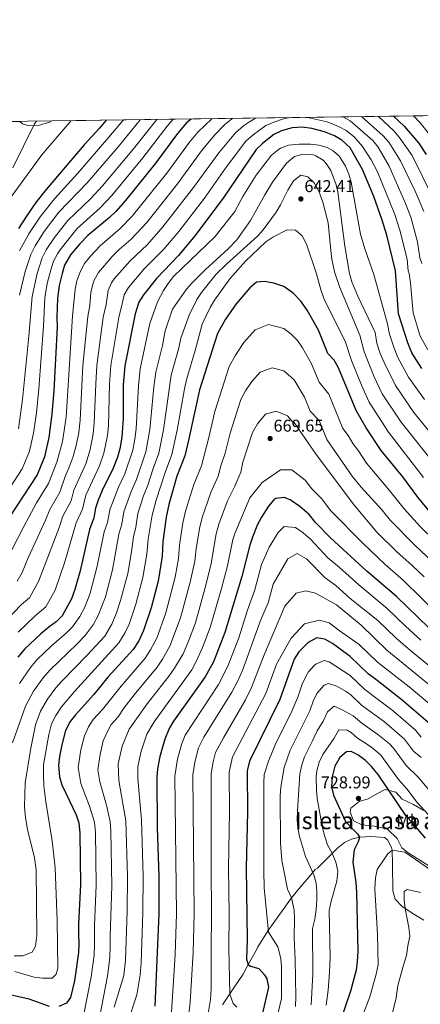
# Model space of a CAD drawing. Units: metres. Extents: x 593772 to 600663, y 4729068 to 4733791.
# Drawn here: x 596417 to 596651, y 4733216 to 4733791 of the extents above; entities that cross this region are included whole.
import ezdxf
from ezdxf.enums import TextEntityAlignment as Align

# ---------------------------------------------------------------- set-up
doc = ezdxf.new("R2010")
doc.units = ezdxf.units.M
doc.header["$MEASUREMENT"] = 0
doc.linetypes.add('DGN Style 3', pattern=[120.42982, 86.02130000000001, -34.40852])
for name, color, linetype, lineweight in [('Nivel 21', 7, 'Continuous', 0), ('Nivel 35', 7, 'Continuous', 0), ('Nivel 37', 7, 'Continuous', 0), ('Nivel 4', 7, 'Continuous', 0), ('Nivel 41', 7, 'Continuous', 0), ('Nivel 48', 7, 'Continuous', 0), ('Nivel 49', 7, 'Continuous', 0), ('Nivel 5', 7, 'Continuous', 0), ('Nivel 57', 7, 'Continuous', 0), ('Nivel 59', 7, 'Continuous', 0), ('Nivel 61', 7, 'Continuous', 0), ('Nivel 7', 7, 'Continuous', 0)]:
    doc.layers.add(name, color=color, linetype=linetype, lineweight=lineweight)
doc.styles.add('Style-Arial', font='txt')
doc.styles.add('Style-Arial Narrow', font='txt')

# ---------------------------------------------------------------- blocks, each defined once
blk = doc.blocks.new('5PATER')
at = {"layer": 'Nivel 7', "linetype": 'Continuous', "lineweight": 0}
h = blk.add_hatch(color=51, dxfattribs=at)
edge = h.paths.add_edge_path()
edge.add_ellipse((0.03817665576934814, -0.01916685700416565), major_axis=(-10.95721237083332, -11.1070035509114), ratio=0.9994222409660316, start_angle=0, end_angle=360)

msp = doc.modelspace()

# ---------------------------------------------------------------- linework, layer by layer
at = {"layer": 'Nivel 21', "color": 7, "linetype": 'DGN Style 3', "lineweight": 0}
for points in [[(596547.6000000015, 4733233.279999999, 697.69), (596550.5799999982, 4733238.9, 699.5), (596555.4499999993, 4733247.540000001, 701.11), (596556.3200000003, 4733249.199999999, 702.33), (596562.3500000015, 4733258.65, 704.26), (596575.9600000009, 4733277.84, 710.65), (596581.3599999994, 4733284.4, 712.59), (596586.3599999994, 4733290.16, 714.69), (596589.7199999988, 4733294.369999999, 715.73), (596591.1600000001, 4733295.199999999, 716.97), (596591.0799999982, 4733295.199999999, 717.41), (596594.3500000015, 4733298.220000001, 719.41), (596603, 4733307.119999999, 721.41), (596606.8599999994, 4733310.09, 722.46), (596611.120000001, 4733312.16, 723.79), (596615.6799999997, 4733313.25, 725.54), (596622.3599999994, 4733313.6, 727.99), (596630.3999999985, 4733313.119999999, 728.59), (596632.0399999991, 4733311.68, 728.95), (596634.4699999988, 4733307.300000001, 729.91), (596634.7600000016, 4733305.6, 730.25), (596634.9600000009, 4733297.6, 731.69), (596635.1600000001, 4733281.84, 733.9300000000001), (596636.6600000001, 4733277.140000001, 734.5600000000001), (596640.6900000013, 4733272.689999999, 735.4), (596647.3999999985, 4733268.24, 736.45), (596653.3599999994, 4733264.800000001, 737.41)], [(596535.6799999997, 4733215.279999999, 693.07), (596542.9200000018, 4733226.32, 695.39), (596547.6000000015, 4733233.279999999, 697.69)]]:
    msp.add_polyline3d(points, dxfattribs=at)
at = {"layer": 'Nivel 35', "color": 92, "linetype": 'DGN Style 3', "lineweight": 0}
for points in [[(596416.9600000009, 4733731.57, 561.82), (596418.5799999982, 4733730.060000001, 562.75), (596422.5300000012, 4733728.890000001, 563.6), (596428.4100000001, 4733729.369999999, 564.86), (596434.0199999996, 4733730.949999999, 566.23), (596435.8000000007, 4733731.83, 566.7)], [(596653.2399999984, 4733328.800000001, 725.21), (596647.2800000012, 4733332.32, 725.83), (596640.6799999997, 4733335.52, 728.33), (596636.9200000018, 4733339.52, 729.57), (596630.8000000007, 4733341.119999999, 730.53), (596625.9200000018, 4733338.560000001, 731.65), (596620.7600000016, 4733335.68, 732.37), (596615.5599999987, 4733334.08, 731.21), (596610.6000000015, 4733330.24, 728.71), (596610.2800000012, 4733327.84, 728.07), (596612.1600000001, 4733322.800000001, 728.73), (596617.120000001, 4733320.4, 729.9300000000001), (596624.5199999996, 4733319.68, 730.9300000000001), (596632.1600000001, 4733318, 731.49), (596637.7199999988, 4733312.560000001, 732.35), (596640.5599999987, 4733307.040000001, 733.13), (596644.1600000001, 4733304.16, 733.49), (596657.8399999999, 4733295.52, 731.73)]]:
    msp.add_polyline3d(points, dxfattribs=at)
at = {"layer": 'Nivel 4', "color": 30, "linetype": 'Continuous', "lineweight": 30, "flags": 128}
for points, elevation in [([(596635.6499999985, 4733734.6), (596641.8099999987, 4733728.800000001), (596650.129999999, 4733718.949999999), (596654.75, 4733712.220000001)], 600), ([(596517.2300000004, 4733732.960000001), (596514.620000001, 4733730.73), (596509.1799999997, 4733724.449999999), (596496.5700000003, 4733707.359999999), (596478.9299999997, 4733685.43), (596473.120000001, 4733678.92), (596469.5300000012, 4733675.449999999), (596456.8299999982, 4733664.98), (596452.1999999993, 4733660.1), (596446.6799999997, 4733653.52), (596443.1999999993, 4733647.5), (596441.7300000004, 4733642.73), (596440.0899999999, 4733635.609999999), (596439.0899999999, 4733628.119999999), (596438.7300000004, 4733617.210000001), (596438.8500000015, 4733611.449999999), (596436.9200000018, 4733574.17), (596435.8399999999, 4733560.41), (596433.9899999984, 4733546.75), (596431.5199999996, 4733535.529999999), (596427.120000001, 4733524.98), (596410.8099999987, 4733500.109999999)], 600), ([(596652.0899999999, 4733587.09), (596646.3599999994, 4733596.4), (596644, 4733602.16), (596638.4800000004, 4733619.040000001), (596636.7300000004, 4733644.32), (596631.620000001, 4733665.109999999), (596628.9699999988, 4733673.92), (596624.0500000007, 4733687.6), (596617.4699999988, 4733703.48), (596610.2899999991, 4733716.140000001), (596605.4299999997, 4733720.529999999), (596601.1700000018, 4733723.119999999), (596595.2100000009, 4733725.52), (596587.870000001, 4733727.32), (596582.0899999999, 4733728.16), (596576.3900000006, 4733727.890000001), (596570.120000001, 4733726.050000001), (596565.6099999994, 4733723.92), (596558.9499999993, 4733718.6), (596555.370000001, 4733715.119999999), (596535.9100000001, 4733686.710000001), (596519.3599999994, 4733664.67), (596509.8099999987, 4733653.119999999), (596497.0199999996, 4733639.720000001), (596489.2899999991, 4733630.210000001), (596486.7300000004, 4733625.92), (596484.4100000001, 4733619.050000001), (596478.3900000006, 4733588.74), (596477.5599999987, 4733577.689999999), (596477.4299999997, 4733557.949999999), (596476.8000000007, 4733547.050000001), (596475.6000000015, 4733540.17), (596474.1999999993, 4733535.369999999), (596471.6400000006, 4733528.890000001), (596465.2600000016, 4733515.779999999), (596462.870000001, 4733510.279999999), (596461.3200000003, 4733505.529999999), (596460.2800000012, 4733499.85), (596457.7399999984, 4733493.1), (596452.3299999982, 4733469.02), (596449.2899999991, 4733458.060000001), (596447.2199999988, 4733452.57), (596441.879999999, 4733442.640000001), (596438.3200000003, 4733439.130000001), (596434, 4733436.09), (596429.3599999994, 4733432.17), (596420.0300000012, 4733423.279999999), (596415.8200000003, 4733418.439999999)], 625), ([(596467.5700000003, 4733732.27), (596463.5700000003, 4733727.609999999), (596454.6099999994, 4733717.800000001), (596432.3599999994, 4733691.68), (596426.4899999984, 4733684.140000001), (596420.9100000001, 4733676.210000001), (596416.3299999982, 4733668.880000001)], 575), ([(596658, 4733502.08), (596649.879999999, 4733511.92), (596640.9600000009, 4733523.76), (596628.3200000003, 4733539.279999999), (596619.6099999994, 4733552.560000001), (596613.6799999997, 4733562.560000001), (596603.3399999999, 4733587.6), (596600.9600000009, 4733592), (596597.1999999993, 4733595.92), (596591.6400000006, 4733609.52), (596585.0500000007, 4733621.199999999), (596581.4899999984, 4733626.48), (596576.8900000006, 4733631.199999999), (596571.370000001, 4733635.119999999), (596565.6099999994, 4733637.119999999), (596560.129999999, 4733638.08), (596555.5300000012, 4733637.6), (596551.5700000003, 4733634.32), (596543.4899999984, 4733625.040000001), (596537.25, 4733616), (596532.7199999988, 4733607.6), (596522.2199999988, 4733574.75), (596515.9499999993, 4733546.08), (596513.4800000004, 4733536.08), (596508.9200000018, 4733524.24), (596504.120000001, 4733507.68), (596502.6799999997, 4733500.32), (596500.7199999988, 4733486), (596500.2399999984, 4733477.52), (596497.9299999997, 4733462.880000001), (596493.8000000007, 4733447.210000001), (596489.4400000013, 4733434.09), (596486.5599999987, 4733428.01), (596483.3299999982, 4733422.949999999), (596468.5899999999, 4733406.710000001), (596460.3099999987, 4733396.710000001), (596449.5500000007, 4733384.790000001), (596446.5199999996, 4733380.810000001), (596443.7600000016, 4733375.529999999), (596441.5700000003, 4733367.210000001), (596440.1900000013, 4733360.41), (596439.6400000006, 4733355.449999999), (596440.1600000001, 4733348.52), (596441.6799999997, 4733343.77), (596450.0799999982, 4733326.41), (596451.4800000004, 4733321.609999999), (596452.2399999984, 4733315.529999999), (596452.5199999996, 4733285.720000001), (596451.4299999997, 4733262.6), (596451.3200000003, 4733256.92), (596451.620000001, 4733250.84)], 650), ([(596656.2399999984, 4733435.68), (596637.2800000012, 4733453.859999999), (596620.2199999988, 4733468.630000001), (596598.8399999999, 4733488.130000001), (596589.9600000009, 4733497.199999999), (596586.1999999993, 4733501.84), (596580.8000000007, 4733506.560000001), (596575.1999999993, 4733510.4), (596571.5599999987, 4733511.76), (596566.8000000007, 4733511.199999999), (596565.6999999993, 4733510.369999999), (596562.4400000013, 4733506.640000001), (596558.3299999982, 4733500.35), (596556, 4733495.92), (596553.0799999982, 4733488.66), (596551.4800000004, 4733483.92), (596546.8000000007, 4733465.52), (596536.9699999988, 4733432.880000001), (596530.3599999994, 4733415.76), (596525.5, 4733406.93), (596506.9400000013, 4733381.02), (596504.3599999994, 4733376.73), (596501.8000000007, 4733370.65), (596498.9699999988, 4733360.51), (596497.6000000015, 4733353.220000001), (596497.1600000001, 4733348.25), (596497.4400000013, 4733318.76), (596498.3200000003, 4733290.41), (596498.379999999, 4733268.449999999), (596496.0799999982, 4733214.57)], 675), ([(596659.7600000016, 4733376.960000001), (596640.7399999984, 4733393.35), (596626.120000001, 4733404.800000001), (596620.7600000016, 4733408.640000001), (596610.1600000001, 4733418.82), (596599.8399999999, 4733426.439999999), (596595.5199999996, 4733428.960000001), (596590.7199999988, 4733429.76), (596585.6400000006, 4733427.119999999), (596580.2800000012, 4733421.52), (596577.5199999996, 4733417.359999999), (596569.0799999982, 4733393.76), (596551.3599999994, 4733357.6), (596550.0399999991, 4733352.08), (596550.1999999993, 4733327.800000001), (596549.3599999994, 4733295.359999999), (596550.0399999991, 4733253.359999999), (596549.5599999987, 4733242.08), (596550.5799999982, 4733238.9), (596551.8999999985, 4733237.91), (596556.7600000016, 4733236.48), (596560.0799999982, 4733232.880000001), (596561.4800000004, 4733230.460000001), (596562.4800000004, 4733225.68), (596555.1999999993, 4733194.560000001)], 700), ([(596654.2300000004, 4733312.73), (596646.6999999993, 4733321.67), (596643.2399999984, 4733325.279999999), (596626.5599999987, 4733349.869999999), (596622.8200000003, 4733354.67), (596619.2399999984, 4733358.16), (596614.6799999997, 4733361.439999999), (596610.9200000018, 4733363.279999999), (596608.0399999991, 4733363.220000001), (596604.2800000012, 4733359.92), (596601.2399999984, 4733354.800000001), (596599.6999999993, 4733348.5), (596599.2899999991, 4733342.65), (596600.4400000013, 4733337.76), (596607.5500000007, 4733322.470000001), (596614.6000000015, 4733315.199999999), (596615.6799999997, 4733313.25), (596614.9200000018, 4733310.58), (596612.5199999996, 4733305.92), (596611.8000000007, 4733298.640000001), (596613.5199999996, 4733286.880000001), (596613.879999999, 4733281.199999999), (596614.6400000006, 4733246.439999999), (596614.4299999997, 4733240.560000001), (596613.8000000007, 4733235.6), (596610.3500000015, 4733223.32), (596604.6799999997, 4733206.16)], 725), ([(596451.620000001, 4733250.84), (596451.2800000012, 4733245.85), (596449.1099999994, 4733229.290000001), (596446.6000000015, 4733219.529999999), (596444.4400000013, 4733216.26), (596439.8399999999, 4733214.33)], 650), ([(596434.3200000003, 4733214.25), (596422.4499999993, 4733218.65), (596403.9800000004, 4733222.779999999), (596393.3599999994, 4733224.73), (596387.6400000006, 4733224.73), (596376.8399999999, 4733224.01), (596366.1000000015, 4733222.380000001), (596347.2399999984, 4733216.33), (596342.75, 4733214.119999999)], 650)]:
    msp.add_lwpolyline(points, dxfattribs=dict(at, elevation=elevation))
at = {"layer": 'Nivel 49', "color": 7, "linetype": 'Continuous', "lineweight": 0, "extrusion": (-0.155501063779466, -0.002153605617447527, 0.9878333772181921), "elevation": -102381.1876618653, "flags": 128}
msp.add_lwpolyline([(-4725018.391508577, 653966.6010923907), (-4725018.391508576, 654230.4968091026)], dxfattribs=at)
at = {"layer": 'Nivel 5', "color": 30, "linetype": 'Continuous', "lineweight": 0, "flags": 128}
for points, elevation in [([(596575.3200000003, 4733733.77), (596571.9200000018, 4733733.24), (596565.5300000012, 4733731.16), (596560.9699999988, 4733729.119999999), (596553.4499999993, 4733723.74), (596549.2600000016, 4733719.99), (596537.3399999999, 4733704.16), (596525.0500000007, 4733686.77), (596510.0599999987, 4733667.25), (596501.2399999984, 4733656.939999999), (596489.75, 4733645.41), (596480.5199999996, 4733634.57), (596478.0199999996, 4733630.24), (596477, 4733624.9), (596474.9100000001, 4733616.99), (596470.25, 4733588.82), (596469.4899999984, 4733577.98), (596468.8399999999, 4733553.710000001), (596468.379999999, 4733547.98), (596466.1600000001, 4733537.640000001), (596463.620000001, 4733530.210000001), (596455.7199999988, 4733513.220000001), (596453.6499999985, 4733504.869999999), (596450, 4733497.01), (596443.3999999985, 4733474.1), (596437.620000001, 4733457.67), (596432.2800000012, 4733447.92), (596425.9899999984, 4733442.68), (596416.1000000015, 4733432.99)], 620), ([(596584.1999999993, 4733733.890000001), (596586.3599999994, 4733733.689999999), (596596.8000000007, 4733731.27), (596603.5, 4733728.67), (596607.8500000015, 4733726.23), (596612.5399999991, 4733722.449999999), (596617.3999999985, 4733716.890000001), (596622.6000000015, 4733709.1), (596626.2100000009, 4733702.09), (596636.4400000013, 4733677.130000001), (596639.379999999, 4733668.01), (596643.6600000001, 4733651), (596644.1499999985, 4733644.210000001), (596644.7300000004, 4733642.689999999), (596645.5700000003, 4733637), (596647.0300000012, 4733619.6), (596651.2699999996, 4733606.130000001), (596655.7699999996, 4733598.140000001)], 620), ([(596605.9100000001, 4733734.189999999), (596610.3000000007, 4733731.949999999), (596623.4699999988, 4733720.4), (596626.5700000003, 4733716.49), (596632.9899999984, 4733705.310000001), (596642.6499999985, 4733683.51), (596645.6700000018, 4733675.66), (596649.6999999993, 4733661.140000001), (596651.0399999991, 4733651.790000001), (596652.2100000009, 4733648.529999999)], 615), ([(596616.9299999997, 4733734.34), (596629.5799999982, 4733723.199999999), (596632.8299999982, 4733719.42), (596639.7199999988, 4733708.52), (596648.1700000018, 4733690.710000001), (596653.2399999984, 4733678.92)], 610), ([(596626.7699999996, 4733734.48), (596635.6999999993, 4733726), (596639, 4733722.26), (596646.4200000018, 4733711.720000001), (596658.8500000015, 4733686.790000001)], 605), ([(596647.2199999988, 4733734.76), (596651.1099999994, 4733730.74), (596655.9600000009, 4733724.890000001)], 595), ([(596446.9299999997, 4733731.99), (596446.2199999988, 4733731.189999999), (596429.8999999985, 4733712.029999999), (596405.7699999996, 4733678.970000001)], 570), ([(596506.7100000009, 4733732.82), (596503.3099999987, 4733728.869999999), (596489.0599999987, 4733710.189999999), (596470.9499999993, 4733688.199999999), (596464.0399999991, 4733680.970000001), (596450.3200000003, 4733668.710000001), (596440.6099999994, 4733656.59), (596439.0100000016, 4733654.23), (596436.6999999993, 4733649.790000001), (596435.0899999999, 4733644.869999999), (596433.0399999991, 4733636.74), (596431.6400000006, 4733628.470000001), (596430.8500000015, 4733611.960000001), (596428.1400000006, 4733575.24), (596426.7699999996, 4733561.27), (596425.120000001, 4733549.369999999), (596422.620000001, 4733538.82), (596418.4499999993, 4733528.5), (596406.0799999982, 4733509.540000001)], 595), ([(596554.8999999985, 4733733.48), (596552.0199999996, 4733731.790000001), (596547.9499999993, 4733728.880000001), (596543.1499999985, 4733724.85), (596533.3500000015, 4733713.189999999), (596518.6799999997, 4733692.92), (596500.6799999997, 4733669.869999999), (596491.629999999, 4733659.720000001), (596481.5700000003, 4733650.140000001), (596472.25, 4733639.540000001), (596470.6000000015, 4733637.279999999), (596468.7300000004, 4733632.65), (596467.4800000004, 4733624.470000001), (596465.870000001, 4733617.23), (596462.1099999994, 4733588.9), (596461.4100000001, 4733578.27), (596460.5899999999, 4733555.380000001), (596459.9499999993, 4733548.91), (596458.120000001, 4733539.92), (596455.6000000015, 4733531.540000001), (596448.5700000003, 4733516.16), (596447.0199999996, 4733509.9), (596442.2600000016, 4733500.92), (596439.8900000006, 4733493.58), (596428.0300000012, 4733462.77), (596422.6900000013, 4733453.210000001), (596417.9699999988, 4733449.27), (596408.5599999987, 4733439.26)], 615), ([(596529.4100000001, 4733733.130000001), (596521.1400000006, 4733725.23), (596516.2199999988, 4733719.369999999), (596502.9299999997, 4733701.220000001), (596482.7199999988, 4733676.17), (596475.7199999988, 4733669.02), (596463.9499999993, 4733658.800000001), (596458.379999999, 4733652.73), (596454.8999999985, 4733648.449999999), (596452.4600000009, 4733644.09), (596450.4400000013, 4733638.43), (596449.370000001, 4733633.550000001), (596447.7899999991, 4733617.720000001), (596444.0899999999, 4733558.73), (596442.0300000012, 4733544.48), (596438.7100000009, 4733532.470000001), (596433.75, 4733519.949999999), (596426.7800000012, 4733508.74), (596419.3299999982, 4733494.859999999), (596412.4299999997, 4733481.119999999)], 605), ([(596412.8900000006, 4733704.41), (596425.5899999999, 4733730.210000001), (596426.879999999, 4733731.710000001)], 565), ([(596541.4699999988, 4733733.300000001), (596540.879999999, 4733732.9), (596537.0399999991, 4733729.710000001), (596530.9600000009, 4733723.48), (596523.2600000016, 4733714.300000001), (596509.2899999991, 4733695.08), (596491.2800000012, 4733672.5), (596481.8999999985, 4733662.6), (596475.2199999988, 4733656.779999999), (596471.0700000003, 4733652.619999999), (596463.0199999996, 4733643.26), (596460.6099999994, 4733638.869999999), (596459.6900000013, 4733636.369999999), (596458.6600000001, 4733631.49), (596457.9600000009, 4733624.050000001), (596456.8299999982, 4733617.470000001), (596453.9699999988, 4733588.98), (596452.3399999999, 4733557.060000001), (596451.5199999996, 4733549.84), (596450.0799999982, 4733542.199999999), (596448.2199999988, 4733535.800000001), (596445.8900000006, 4733529.43), (596443.5300000012, 4733524.07), (596440.379999999, 4733514.93), (596434.5199999996, 4733504.83), (596432.0199999996, 4733498.540000001), (596421.9800000004, 4733476.560000001), (596418.4299999997, 4733467.880000001), (596415.5700000003, 4733462.83)], 610), ([(596497.1000000015, 4733732.68), (596483.4899999984, 4733715.5), (596465.3500000015, 4733693.84), (596458.5500000007, 4733686.51), (596445.0899999999, 4733673.59), (596437.4100000001, 4733663.77), (596432.5, 4733656.52), (596430.0599999987, 4733651.75), (596427.1999999993, 4733642.73), (596424.2100000009, 4733629.279999999), (596422.2899999991, 4733606.119999999), (596418.6000000015, 4733569.08), (596416.25, 4733551.98)], 590), ([(596487.4400000013, 4733732.550000001), (596474.7199999988, 4733716.970000001), (596456.4699999988, 4733695.699999999), (596439.8900000006, 4733678.439999999), (596431.2199999988, 4733667.140000001), (596426.0799999982, 4733658.77), (596423.4600000009, 4733653.880000001), (596420.2300000004, 4733643.84), (596416.7800000012, 4733630.1)], 585), ([(596416.870000001, 4733656), (596422.3999999985, 4733665.810000001), (596428.9499999993, 4733675.76), (596437.25, 4733686.34), (596450.8900000006, 4733701.300000001), (596469.1499999985, 4733722.290000001), (596477.6799999997, 4733732.41)], 580), ([(596653.6799999997, 4733569.1), (596644.4100000001, 4733582.18), (596638.2199999988, 4733593.529999999), (596635.9499999993, 4733599.060000001), (596633.3000000007, 4733607.17), (596632.0399999991, 4733613.279999999), (596624.0100000016, 4733642.08), (596618.8500000015, 4733657.040000001), (596616.25, 4733665.68), (596610.7600000016, 4733696), (596609.3900000006, 4733700.779999999), (596607.4499999993, 4733705.439999999), (596604.0899999999, 4733710.99), (596600.25, 4733714.4), (596596.7800000012, 4733716.24), (596592.0100000016, 4733717.710000001), (596587.0899999999, 4733718.32), (596580.3500000015, 4733718.35), (596574.1099999994, 4733717.689999999), (596569.4499999993, 4733715.84), (596568.0599999987, 4733715.01), (596564.2899999991, 4733711.76), (596555.370000001, 4733700.16), (596547.5599999987, 4733687.720000001), (596542.7300000004, 4733678.960000001), (596531.1999999993, 4733664.32), (596506.8299999982, 4733640.85), (596503.7300000004, 4733636.92), (596501.0399999991, 4733632.66), (596497.5700000003, 4733626.16), (596493.1400000006, 4733613.470000001), (596487.4600000009, 4733586.890000001), (596486.5, 4733577.1), (596485.0799999982, 4733551.82), (596484.379999999, 4733545.82), (596483.1799999997, 4733539.35), (596478.4200000018, 4733525.609999999), (596474.7800000012, 4733517.76), (596469.6000000015, 4733504.49)], 630), ([(596662.9499999993, 4733542.550000001), (596647.5500000007, 4733561.51), (596636.7300000004, 4733577.279999999), (596630.0700000003, 4733590.66), (596627.8900000006, 4733595.960000001), (596625.8999999985, 4733602.050000001), (596624.8000000007, 4733608.16), (596614.6700000018, 4733629.48), (596611.2800000012, 4733637.800000001), (596609.9100000001, 4733642.609999999), (596607.1700000018, 4733658.560000001), (596603.0100000016, 4733690.48), (596602.0700000003, 4733694.52), (596598.9800000004, 4733702.790000001), (596596.25, 4733707.040000001), (596594.4899999984, 4733708.91), (596590.2100000009, 4733711.52), (596588.5899999999, 4733712.08), (596582.5399999991, 4733712.49), (596577.6900000013, 4733711.119999999), (596573.0899999999, 4733707.199999999), (596564.7699999996, 4733696), (596560.3299999982, 4733688.720000001), (596551.9299999997, 4733673.68), (596543.9600000009, 4733662.279999999), (596539.1700000018, 4733657.34), (596525.5, 4733644.82), (596517.879999999, 4733637.189999999), (596514.5700000003, 4733633.439999999), (596506.370000001, 4733621.76), (596502.129999999, 4733609.18), (596500.4200000018, 4733600.58), (596496.5300000012, 4733585.050000001), (596495.4200000018, 4733576.51), (596493.0599999987, 4733551.609999999), (596490.7600000016, 4733538.529999999), (596485.1900000013, 4733522.33), (596482.120000001, 4733515.24), (596477.870000001, 4733503.449999999), (596476.7300000004, 4733496.290000001), (596474.9400000013, 4733490.26), (596471.2300000004, 4733469.49), (596467.1000000015, 4733453.710000001), (596462.9499999993, 4733442.74), (596459.879999999, 4733437.41)], 635), ([(596661.3000000007, 4733529.060000001), (596640.0599999987, 4733555.74), (596629.0500000007, 4733572.369999999), (596624.2199999988, 4733582.24), (596618.5100000016, 4733596.92), (596615.9200000018, 4733606.720000001), (596604.1700000018, 4733634.560000001), (596601.1499999985, 4733643.68), (596599.5100000016, 4733651.130000001), (596598.8500000015, 4733656.08), (596597.3500000015, 4733672.24), (596594.25, 4733684.4), (596592.0100000016, 4733690.800000001), (596589.1700000018, 4733695.74), (596585.5700000003, 4733699.199999999), (596581.370000001, 4733700.08), (596577.129999999, 4733696.880000001), (596573.7699999996, 4733691.439999999), (596569.5599999987, 4733682.859999999), (596567.0100000016, 4733678.560000001), (596559.3599999994, 4733668.17), (596556.0899999999, 4733664.4), (596537.9299999997, 4733648.16), (596531.9299999997, 4733642.24), (596523.2600000016, 4733631.619999999), (596520.5300000012, 4733627.439999999), (596516.0899999999, 4733618.4), (596511.120000001, 4733604.880000001), (596509.9800000004, 4733599.15), (596505.6000000015, 4733583.199999999), (596501.0399999991, 4733551.390000001), (596498.3299999982, 4733537.720000001), (596495.0399999991, 4733528.689999999)], 640), ([(596653.1600000001, 4733523.439999999), (596632.5799999982, 4733549.970000001), (596621.3599999994, 4733567.470000001), (596616.8399999999, 4733577.52), (596611.120000001, 4733591.790000001), (596607.4800000004, 4733602.640000001), (596595.1099999994, 4733627.630000001), (596593.3000000007, 4733632.51), (596590.6499999985, 4733642.48), (596584.6400000006, 4733659.75), (596582.0899999999, 4733664.77), (596578.3299999982, 4733668.08), (596573.4899999984, 4733668.24), (596564.9600000009, 4733663.93), (596560.8500000015, 4733661.119999999), (596548.9699999988, 4733649.92), (596539.9200000018, 4733639.470000001), (596530.9800000004, 4733627.189999999), (596528.4499999993, 4733622.880000001), (596523.6099999994, 4733613.119999999), (596519.5399999991, 4733597.710000001), (596514.6700000018, 4733581.359999999), (596513.2800000012, 4733575.34), (596509.0300000012, 4733551.18), (596505.9100000001, 4733536.9), (596501.9800000004, 4733526.470000001), (596496.7899999991, 4733510.199999999), (596494.4100000001, 4733501.369999999), (596492.129999999, 4733487.42), (596491.3200000003, 4733478.75), (596489.0300000012, 4733465.08), (596484.8999999985, 4733449.369999999), (596481, 4733437.779999999), (596478.6900000013, 4733432.92), (596475.0399999991, 4733426.880000001), (596449, 4733398.42), (596441.379999999, 4733389.380000001)], 645), ([(596668.1900000013, 4733478.32), (596651.1999999993, 4733494.74), (596641.8900000006, 4733505.140000001), (596633.2800000012, 4733515.960000001), (596619.8999999985, 4733531.790000001), (596615.120000001, 4733539.07), (596611.8500000015, 4733543.359999999), (596609.1499999985, 4733547.92), (596605.9899999984, 4733552.130000001), (596597.7100000009, 4733572.16), (596592.0799999982, 4733579.09), (596587.629999999, 4733589.970000001), (596582.3500000015, 4733599.310000001), (596579.5, 4733603.540000001), (596575.8200000003, 4733607.310000001), (596571.3999999985, 4733610.449999999), (596562.4100000001, 4733612.82), (596554.6099999994, 4733609.699999999), (596548.1499999985, 4733602.279999999), (596543.1600000001, 4733595.040000001), (596539.5399999991, 4733588.32), (596531.129999999, 4733562.040000001), (596527.6099999994, 4733546.75), (596523.2800000012, 4733530.199999999), (596518.8000000007, 4733519.460000001), (596513.9100000001, 4733503.880000001), (596512.4400000013, 4733497.040000001), (596510.4299999997, 4733483.85), (596509.8000000007, 4733476.09), (596507.8900000006, 4733465.23), (596502.4400000013, 4733444.34), (596497.1400000006, 4733429.529999999), (596493.5500000007, 4733422.67), (596490.379999999, 4733417.810000001), (596476.2600000016, 4733401.57), (596465.3599999994, 4733387.9), (596460, 4733381.960000001), (596457.2800000012, 4733377.710000001), (596454.8000000007, 4733372.52), (596452.7800000012, 4733364.41), (596451.1400000006, 4733354.01)], 655), ([(596658.5399999991, 4733474.02), (596648.0399999991, 4733483.890000001), (596633.8999999985, 4733498.359999999), (596628.870000001, 4733504.42), (596616.7699999996, 4733517.800000001), (596611.4800000004, 4733524.310000001), (596596.6700000018, 4733545.630000001), (596592.0799999982, 4733556.720000001), (596586.9499999993, 4733562.26), (596583.6099999994, 4733570.42), (596577.5199999996, 4733580.59), (596571.4400000013, 4733585.779999999), (596564.6999999993, 4733587.560000001), (596557.6600000001, 4733585.08), (596552.8099999987, 4733579.51), (596549.0700000003, 4733574.08), (596546.3599999994, 4733569.040000001), (596540.0500000007, 4733549.33), (596537.129999999, 4733537.66), (596534.5500000007, 4733530.310000001), (596533.0700000003, 4733524.310000001), (596528.6799999997, 4733514.689999999), (596523.6999999993, 4733500.07), (596522.1999999993, 4733493.76), (596520.1400000006, 4733481.689999999), (596519.3599999994, 4733474.66), (596516.7300000004, 4733462.359999999), (596511.0700000003, 4733441.48), (596504.8299999982, 4733424.970000001), (596500.5399999991, 4733417.34), (596497.4299999997, 4733412.68), (596483.9200000018, 4733396.43), (596477.9299999997, 4733388.720000001), (596474.4699999988, 4733383.58), (596470.4499999993, 4733379.130000001), (596468.0399999991, 4733374.609999999), (596465.8399999999, 4733369.52), (596463.9800000004, 4733361.609999999), (596462.6499999985, 4733352.57)], 660), ([(596653.4899999984, 4733465.35), (596646.5, 4733472.1), (596637.6000000015, 4733480.050000001), (596625.9100000001, 4733491.58), (596612.7199999988, 4733507.029999999), (596590.4400000013, 4733536.939999999), (596577.5, 4733555.640000001), (596576.9600000009, 4733555.540000001), (596573.6900000013, 4733559.540000001), (596566.9899999984, 4733562.290000001), (596560.7100000009, 4733560.449999999), (596556.120000001, 4733554.77), (596553.1700000018, 4733549.76), (596547.5100000016, 4733532.470000001), (596546.2300000004, 4733526.609999999), (596542.8599999994, 4733518.42), (596538.5599999987, 4733509.91), (596533.5, 4733496.27), (596531.9600000009, 4733490.48), (596528.9200000018, 4733473.23), (596525.879999999, 4733460.51), (596519.6999999993, 4733438.609999999), (596515.6999999993, 4733427.790000001), (596512.5199999996, 4733420.42), (596507.5199999996, 4733412), (596504.4800000004, 4733407.540000001), (596491.6000000015, 4733391.290000001), (596480.8999999985, 4733376.300000001), (596476.8900000006, 4733366.52), (596474.6400000006, 4733356.1), (596474.9699999988, 4733346.449999999), (596479.0300000012, 4733322.9), (596479.9800000004, 4733290.529999999), (596479.7899999991, 4733270.1), (596478.7699999996, 4733241.35), (596477.870000001, 4733232.49), (596472.1999999993, 4733213.93)], 665), ([(596495.0399999991, 4733528.689999999), (596491.9699999988, 4733519.050000001), (596489.4499999993, 4733512.720000001), (596486.1400000006, 4733502.41), (596484.9499999993, 4733494.51), (596483.5300000012, 4733488.84), (596482.3900000006, 4733479.970000001), (596480.129999999, 4733467.279999999), (596476, 4733451.550000001), (596473.5, 4733444.32), (596470.8200000003, 4733437.83), (596466.75, 4733430.82), (596456.4800000004, 4733419.67), (596441.7600000016, 4733404.640000001), (596438.0700000003, 4733400.470000001), (596433.2199999988, 4733393.98), (596429.0700000003, 4733386.82), (596426.1600000001, 4733378.9), (596423.4400000013, 4733365.210000001), (596420.0799999982, 4733345.050000001), (596419.8000000007, 4733330.970000001), (596420.3999999985, 4733324.49), (596421.4800000004, 4733317.85), (596425.7199999988, 4733301.290000001), (596426.5599999987, 4733294.17), (596427.0399999991, 4733255.77), (596426.2800000012, 4733249.529999999), (596424.3200000003, 4733246.09), (596418.7600000016, 4733243.85), (596413.7600000016, 4733243.85)], 640), ([(596662.5100000016, 4733442.689999999), (596641.4800000004, 4733463.33), (596630.8000000007, 4733472.710000001), (596617.9200000018, 4733484.800000001), (596598.8999999985, 4733504.07), (596593.4299999997, 4733511.15), (596587.8900000006, 4733516.9), (596583.9699999988, 4733521.99), (596576.0599999987, 4733527.970000001), (596569.6000000015, 4733527.970000001), (596558.8200000003, 4733520.49), (596551.629999999, 4733511.52), (596542.75, 4733490.65), (596541.7199999988, 4733487.199999999), (596538.4800000004, 4733471.800000001), (596535.0300000012, 4733458.67), (596528.3399999999, 4733435.75), (596523.9299999997, 4733424.109999999), (596520.2199999988, 4733415.869999999), (596517.7199999988, 4733411.15), (596495.5500000007, 4733380.720000001), (596491.3500000015, 4733373.470000001), (596487.9299999997, 4733363.51), (596486.120000001, 4733354.66), (596486.0599999987, 4733347.35), (596488.2100000009, 4733323.33), (596489.1499999985, 4733290.470000001), (596489.0799999982, 4733269.27), (596487.9299999997, 4733239.85), (596487.379999999, 4733232.92), (596485.5599999987, 4733221.210000001), (596480.2800000012, 4733205.130000001)], 670), ([(596469.6000000015, 4733504.49), (596468.370000001, 4733497.08), (596466.3399999999, 4733491.68), (596462.3299999982, 4733471.689999999), (596458.1999999993, 4733455.890000001), (596455.0799999982, 4733447.65), (596452.0599999987, 4733442.23), (596447.8900000006, 4733436.199999999), (596444.370000001, 4733432.640000001), (596435.5500000007, 4733425.07), (596427.2699999996, 4733417.060000001), (596423.2399999984, 4733412.449999999), (596416.879999999, 4733403.18)], 630), ([(596651.5300000012, 4733428.49), (596642.6400000006, 4733436.51), (596631.8599999994, 4733446.85), (596615.2800000012, 4733460.699999999), (596604.0899999999, 4733470.9), (596597.2199999988, 4733476.449999999), (596587.1099999994, 4733487.43), (596582.7899999991, 4733491.199999999), (596578.3099999987, 4733494.27), (596571.5899999999, 4733494.92), (596568.1000000015, 4733491.27), (596562.9499999993, 4733482.689999999), (596558.3200000003, 4733472.560000001), (596554.5700000003, 4733457.84), (596550.25, 4733445.93), (596545.0799999982, 4733429.779999999), (596538.7800000012, 4733413.25), (596533.3099999987, 4733402.449999999), (596513.7600000016, 4733372.9), (596511.7100000009, 4733368.040000001), (596509.1799999997, 4733358.83), (596507.7399999984, 4733349.01), (596508.6600000001, 4733268.43), (596507.8200000003, 4733244.68), (596505.7199999988, 4733211.050000001)], 680), ([(596680.8200000003, 4733393.65), (596646.9299999997, 4733421.199999999), (596637.1700000018, 4733429.540000001), (596626.4299999997, 4733439.84), (596610.3399999999, 4733452.77), (596601.9400000013, 4733460.42), (596595.5899999999, 4733464.779999999), (596584.7699999996, 4733475.84), (596579.2300000004, 4733478.960000001), (596573.7600000016, 4733475.890000001), (596565.1499999985, 4733461.199999999), (596562.3399999999, 4733450.16), (596557.75, 4733439.83), (596547.1999999993, 4733410.73), (596544.379999999, 4733404.290000001), (596541.129999999, 4733397.970000001), (596524.6999999993, 4733371.65), (596521.620000001, 4733365.43), (596519.3999999985, 4733357.140000001), (596518.3099999987, 4733349.779999999), (596518.9499999993, 4733268.41), (596518.3399999999, 4733245.98), (596516.7600000016, 4733216.810000001), (596514.3599999994, 4733195.93)], 685), ([(596675.0899999999, 4733387.029999999), (596631.6999999993, 4733422.58), (596616.6700000018, 4733437.109999999), (596602.2899999991, 4733449.07), (596590.0700000003, 4733455.810000001), (596584.3200000003, 4733457.300000001), (596578.5799999982, 4733455.810000001), (596572.1099999994, 4733448.33), (596560.0300000012, 4733419.85), (596552.6099999994, 4733400.779999999), (596548.9400000013, 4733393.5), (596536.0799999982, 4733371.290000001), (596531.5399999991, 4733362.82), (596530.1499999985, 4733357.380000001), (596528.8900000006, 4733350.550000001), (596528.879999999, 4733295.380000001), (596529.2300000004, 4733268.390000001), (596528.8599999994, 4733247.290000001), (596528.9600000009, 4733224.640000001), (596528.4800000004, 4733218.4), (596526.8000000007, 4733207.92)], 690), ([(596674.0500000007, 4733376.6), (596644.6700000018, 4733401.15), (596626.2300000004, 4733415.609999999), (596615.5899999999, 4733425.83), (596603.7300000004, 4733434.119999999), (596597.9800000004, 4733438.609999999), (596592.2300000004, 4733440.1), (596583.6099999994, 4733437.859999999), (596575.6999999993, 4733429.630000001), (596567.1799999997, 4733414.42), (596560.8500000015, 4733397.27), (596541.4499999993, 4733360.210000001), (596539.4600000009, 4733351.32), (596539.629999999, 4733327.99), (596539.120000001, 4733295.369999999), (596539.5100000016, 4733268.380000001), (596539.370000001, 4733248.59), (596539.8200000003, 4733221.59), (596541.7600000016, 4733216.16), (596543.9600000009, 4733213.92)], 695), ([(596459.879999999, 4733437.41), (596455.25, 4733431.23), (596450.4299999997, 4733426.16), (596434.5199999996, 4733410.85), (596430.6499999985, 4733406.460000001), (596425.0500000007, 4733398.58), (596420.3399999999, 4733389.83), (596418.9299999997, 4733385.99), (596412.7199999988, 4733368.49)], 635), ([(596651.8099999987, 4733371.75), (596648.4100000001, 4733375.91), (596635.5199999996, 4733386.970000001), (596618.7899999991, 4733399.57), (596610.3200000003, 4733407.710000001), (596598.0199999996, 4733415.810000001), (596595.129999999, 4733416.43), (596590.120000001, 4733414.34), (596589.1099999994, 4733413.58), (596585.8299999982, 4733409.859999999), (596584.3500000015, 4733407.24), (596582.2600000016, 4733402.720000001), (596579.5700000003, 4733395.189999999), (596576.120000001, 4733387), (596566.370000001, 4733367.310000001), (596562.4600000009, 4733357.73), (596560.0300000012, 4733349.98), (596559.7399999984, 4733344.98), (596559.6799999997, 4733293.6), (596560, 4733283.6), (596562.5199999996, 4733257.790000001), (596567.9200000018, 4733249.279999999), (596569.6400000006, 4733242.4), (596570.1600000001, 4733237.439999999), (596570.1000000015, 4733219.01), (596563.6400000006, 4733191.99)], 705), ([(596651.8200000003, 4733359.790000001), (596647.379999999, 4733363.5), (596642.0199999996, 4733370.6), (596630.3099999987, 4733380.59), (596616.8200000003, 4733390.5), (596610.4699999988, 4733396.609999999), (596607.4899999984, 4733398.68), (596602.370000001, 4733401.57), (596597.6499999985, 4733403.15), (596595.0199999996, 4733402.16), (596590.8299999982, 4733397.33), (596588.6999999993, 4733392.85), (596586.6799999997, 4733387.199999999), (596575.0799999982, 4733364.18), (596571.6700000018, 4733354), (596569.6099999994, 4733342.460000001), (596569.2600000016, 4733337.470000001), (596569.5100000016, 4733309.689999999), (596570.370000001, 4733299.710000001), (596571.3599999994, 4733293.74), (596573.6799999997, 4733282.960000001), (596575.9600000009, 4733277.84), (596577.4699999988, 4733270.58), (596577.7600000016, 4733265.6), (596577.5199999996, 4733254.640000001), (596578.1600000001, 4733241.880000001), (596578.5599999987, 4733219.92)], 710), ([(596441.379999999, 4733389.380000001), (596438.0199999996, 4733384.439999999), (596435.5799999982, 4733379.59), (596433.9200000018, 4733373.25), (596430.9600000009, 4733355.609999999), (596430.8000000007, 4733349.369999999), (596431.120000001, 4733343.210000001), (596432.2399999984, 4733334.01), (596436.0399999991, 4733311.210000001), (596437.7600000016, 4733295.290000001), (596438.8399999999, 4733264.41), (596439.3200000003, 4733236.810000001), (596438.3599999994, 4733233.290000001), (596435.9600000009, 4733230.890000001), (596430.4400000013, 4733230.810000001), (596425.4800000004, 4733231.529999999), (596414.0399999991, 4733234.73)], 645), ([(596656.4299999997, 4733340.77), (596649.9400000013, 4733348.380000001), (596642.9600000009, 4733355.25), (596635.620000001, 4733365.290000001), (596633.2800000012, 4733367.779999999), (596626.379999999, 4733373.300000001), (596617, 4733379.890000001), (596612.0599999987, 4733384.109999999), (596605.629999999, 4733387.73), (596600.8200000003, 4733389.890000001), (596596.9299999997, 4733386.540000001), (596594.4800000004, 4733381.09), (596590.870000001, 4733375.34), (596588.2699999996, 4733369.52), (596583.4600000009, 4733360.26), (596582, 4733355.48), (596580.879999999, 4733350.279999999), (596579.3999999985, 4733328.720000001), (596579.3299999982, 4733323.68), (596579.6900000013, 4733318.68), (596580.6799999997, 4733313.76), (596584.120000001, 4733301.970000001), (596589.0700000003, 4733291.359999999), (596590.2800000012, 4733286.43)], 715), ([(596660.4299999997, 4733321.609999999), (596649.4400000013, 4733333.51), (596643.4200000018, 4733341.5), (596638.5300000012, 4733347.01), (596628.1099999994, 4733361.279999999), (596623.9100000001, 4733364.85), (596619.8900000006, 4733367.82), (596614.5399999991, 4733371.109999999), (596610.7699999996, 4733374.390000001), (596608.4600000009, 4733375.83), (596603.5599999987, 4733376), (596600.9200000018, 4733371.210000001), (596594.2699999996, 4733361.529999999), (596592.0799999982, 4733357.029999999), (596590.8500000015, 4733351.99), (596590.3999999985, 4733348.800000001), (596590.4899999984, 4733340.75), (596591.0300000012, 4733335.790000001), (596594.1600000001, 4733318.790000001), (596595.3999999985, 4733313.609999999), (596597.0399999991, 4733308.880000001), (596599.8200000003, 4733303.85), (596601.8500000015, 4733298.77), (596603.0100000016, 4733293.4)], 720), ([(596451.1400000006, 4733354.01), (596452.7800000012, 4733344.66), (596457.7800000012, 4733331.48), (596460.6600000001, 4733322.040000001), (596461.2800000012, 4733316.17), (596461.6799999997, 4733285.27), (596460.7399999984, 4733261.75), (596460.8000000007, 4733250.34), (596460.4400000013, 4733244.35), (596458.8599999994, 4733231.630000001), (596454.5599999987, 4733209.77)], 655), ([(596462.6499999985, 4733352.57), (596463.870000001, 4733345.560000001), (596467.6600000001, 4733332.050000001), (596469.8399999999, 4733322.470000001), (596470.3200000003, 4733316.82), (596470.8399999999, 4733284.810000001), (596469.8900000006, 4733255.48), (596469.9800000004, 4733249.84), (596469.6000000015, 4733242.85), (596468.370000001, 4733232.060000001), (596464.0799999982, 4733209.77)], 660), ([(596660.9200000018, 4733291.6), (596642.1999999993, 4733304.560000001), (596634.7600000016, 4733305.6), (596632.2100000009, 4733303.470000001), (596625.9600000009, 4733294.35), (596625, 4733289.439999999), (596624.7600000016, 4733283), (596626.2800000012, 4733256.32), (596626.6799999997, 4733238.720000001), (596625.4800000004, 4733233.32), (596621.7699999996, 4733219.99), (596617.3599999994, 4733208.24)], 730), ([(596603.0100000016, 4733293.4), (596602.5300000012, 4733287.66), (596599.2199999988, 4733275.98), (596597.9800000004, 4733270.52), (596598.6400000006, 4733243.199999999), (596598.2600000016, 4733234.43), (596597.4800000004, 4733223.92), (596596.2399999984, 4733215.02)], 720), ([(596590.2800000012, 4733286.43), (596590.8099999987, 4733281.470000001), (596590.8000000007, 4733276.48), (596590.3599999994, 4733270.960000001), (596589.5599999987, 4733265.359999999), (596588.3099999987, 4733259.880000001), (596588.3200000003, 4733233.24), (596587.3599999994, 4733215.359999999)], 715), ([(596651.3200000003, 4733281), (596643.6799999997, 4733282.640000001), (596641.7600000016, 4733281.52), (596641.8399999999, 4733276.470000001), (596642.4600000009, 4733271.51), (596644.620000001, 4733260.439999999), (596645.1600000001, 4733255.52), (596643.9600000009, 4733249.76), (596643.1999999993, 4733244.16), (596641.3599999994, 4733238.48), (596638.1999999993, 4733226.560000001), (596637.0899999999, 4733219.380000001), (596634.3000000007, 4733207.6)], 735), ([(596578.5599999987, 4733219.92), (596578.1999999993, 4733214.4)], 710)]:
    msp.add_lwpolyline(points, dxfattribs=dict(at, elevation=elevation))
at = {"layer": 'Nivel 57', "color": 92, "linetype": 'DGN Style 3', "lineweight": 0}
msp.add_polyline3d([(596696.4600000009, 4733735.439999999, 607.74), (596435.8000000007, 4733731.83, 566.7), (596434.0199999996, 4733730.949999999, 566.23), (596428.4100000001, 4733729.369999999, 564.86), (596422.5300000012, 4733728.890000001, 563.6), (596418.5799999982, 4733730.060000001, 562.75), (596416.9600000009, 4733731.57, 561.82), (596386.9299999997, 4733731.16, 554.21)], dxfattribs=at)
at = {"layer": 'Nivel 59', "color": 7, "linetype": 'Continuous', "lineweight": 0}
msp.add_polyline3d([(596653.2399999984, 4733328.800000001, 725.21), (596647.2800000012, 4733332.32, 725.83), (596640.6799999997, 4733335.52, 728.33), (596636.9200000018, 4733339.52, 729.57), (596630.8000000007, 4733341.119999999, 730.53), (596625.9200000018, 4733338.560000001, 731.65), (596620.7600000016, 4733335.68, 732.37), (596615.5599999987, 4733334.08, 731.21), (596610.6000000015, 4733330.24, 728.71), (596610.2800000012, 4733327.84, 728.07), (596612.1600000001, 4733322.800000001, 728.73), (596617.120000001, 4733320.4, 729.9300000000001), (596624.5199999996, 4733319.68, 730.9300000000001), (596632.1600000001, 4733318, 731.49), (596637.7199999988, 4733312.560000001, 732.35), (596640.5599999987, 4733307.040000001, 733.13), (596644.1600000001, 4733304.16, 733.49), (596657.8399999999, 4733295.52, 731.73)], dxfattribs=at)
at = {"layer": 'Nivel 61', "color": 7, "linetype": 'Continuous', "lineweight": 0, "flags": 128}
msp.add_lwpolyline([(593835.2100000009, 4729068.300000001), (593803.870000001, 4731381.640000001), (593772.5, 4733694.99), (597182.4499999993, 4733742.17), (600592.3999999985, 4733791), (600626.0500000007, 4731477.67), (600659.7199999988, 4729164.33), (597247.4600000009, 4729115.470000001)], close=True, dxfattribs=at)

# ---------------------------------------------------------------- block references
at = {"layer": 'Nivel 7', "color": 51, "linetype": 'Continuous', "lineweight": 0, "xscale": 0.1000009313241567, "yscale": 0.1000009313241567, "zscale": 0.1000009313241567}
for p in [(596581.4100000001, 4733686.24, 642.41), (596563.4400000013, 4733546.24, 669.65), (596615.0799999982, 4733335.92, 728.99)]:
    msp.add_blockref('5PATER', p, dxfattribs=at)

# ---------------------------------------------------------------- texts
at = {"layer": 'Nivel 37', "color": 92, "linetype": 'Continuous', "lineweight": 0, "style": 'Style-Arial Narrow'}
msp.add_text('Mb', height=6.99996, dxfattribs=at).set_placement((596644.1348305829, 4733322.94998, 725.22), align=Align.MIDDLE_CENTER)
at = {"layer": 'Nivel 41', "color": 7, "linetype": 'Continuous', "lineweight": 0, "style": 'Style-Arial'}
for s, p in [('642.41', (596583.4899999984, 4733690.24, 642.41)), ('669.65', (596565.4299999997, 4733550.24, 669.65)), ('728.99', (596593.0500000007, 4733341.800000001, 728.99))]:
    msp.add_text(s, height=6.99996, dxfattribs=at).set_placement(p)
at = {"layer": 'Nivel 48', "color": 6, "linetype": 'Continuous', "lineweight": 0, "style": 'Style-Arial Narrow'}
msp.add_text('Isleta masa arbolada', height=9.99996, dxfattribs=at).set_placement((596644.1336073428, 4733322.94998, 725.22), align=Align.MIDDLE_CENTER)

doc.saveas('drawing.dxf')
